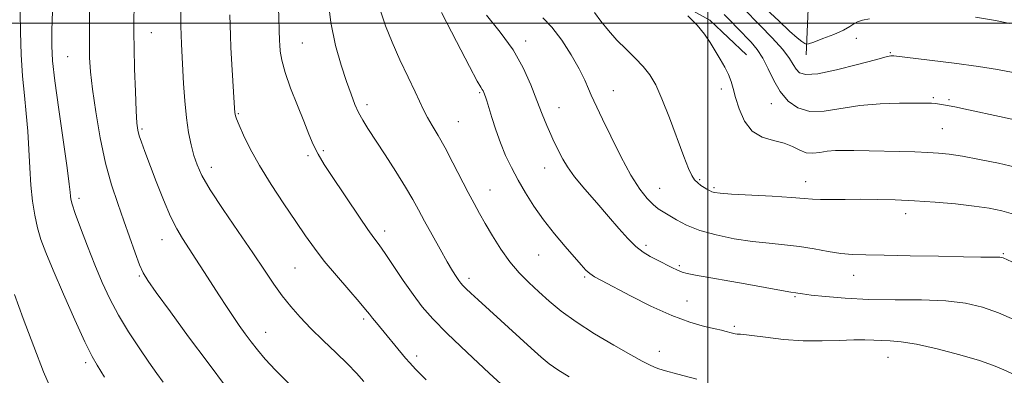
# Model space of a CAD drawing. Extents: x 2197300 to 2200200, y 302300 to 305200.
# Drawn here: x 2197826 to 2198075, y 302911 to 303001 of the extents above; entities that cross this region are included whole.
import ezdxf

# ---------------------------------------------------------------- set-up
doc = ezdxf.new("R2010")
doc.units = 0
doc.header["$MEASUREMENT"] = 0
for name, color, linetype, lineweight in [('BREAKLINE DTM HARD', 7, 'Continuous', 0), ('CONTOUR INDEX', 41, 'Continuous', 13), ('CONTOUR INTERMEDIATE', 44, 'Continuous', 0), ('GRID LINE', 7, 'Continuous', 0), ('SPOT ELEVATION DTM', 2, 'Continuous', 13)]:
    doc.layers.add(name, color=color, linetype=linetype, lineweight=lineweight)

msp = doc.modelspace()

# ---------------------------------------------------------------- linework, layer by layer
at = {"layer": 'BREAKLINE DTM HARD', "extrusion": (0.0008830084116559829, 0.2746246263147619, 0.9615511088432183), "elevation": 86198.71812648856, "flags": 128}
msp.add_lwpolyline([(-2197039.284483644, -297836.801056735), (-2197040.185703107, -297859.0494927133), (-2197045.474713137, -297878.7854211915)], dxfattribs=at)
at = {"layer": 'BREAKLINE DTM HARD', "extrusion": (0.01005628985529937, -0.03164295776414414, 0.9994486451330469), "elevation": 13610.96785537113, "flags": 128}
msp.add_lwpolyline([(2186513.504463269, -376693.167159266), (2186531.443284834, -376712.1416363561), (2186537.599098946, -376723.2853768694)], dxfattribs=at)
at = {"layer": 'CONTOUR INDEX', "flags": 128}
for points, elevation in [([(2197862.41, 302909.2120000001), (2197860.779, 302911.47), (2197858.761, 302914.3350000001), (2197856.303, 302917.9190000001), (2197853.648, 302921.9780000001), (2197851.114, 302926.1800000001), (2197848.934, 302930.2870000001), (2197847.011, 302934.436), (2197845.163, 302938.86), (2197843.282, 302943.632), (2197841.545, 302948.2120000001), (2197840.2, 302951.898), (2197839.4201, 302954.204), (2197839.077, 302955.476), (2197838.969, 302956.273), (2197838.896, 302957.2290000001), (2197838.677, 302959.279), (2197838.133, 302963.4350000001), (2197836.031, 302978.1840000001), (2197835.051, 302985.3981), (2197834.485, 302990.4770000001), (2197834.279, 302994.247), (2197834.304, 302998.088), (2197834.442, 303002.9861)], 1120), ([(2197949.699, 302907.0060000001), (2197944.811, 302911.535), (2197939.25, 302916.715), (2197934.197, 302921.5269000001), (2197930.527, 302925.242), (2197927.873, 302928.2810000001), (2197925.56, 302931.356), (2197923.084, 302934.9521000001), (2197918.512, 302941.79), (2197916.97, 302943.9720000001), (2197915.666, 302945.735), (2197914.133, 302947.8570000001), (2197912.041, 302950.895), (2197904.917, 302961.4290000001), (2197903.046, 302964.2789), (2197901.527, 302966.845), (2197900.329, 302969.2880000001), (2197899.226, 302971.9379), (2197897.944, 302975.1691000001), (2197896.317, 302979.1850000001), (2197894.612, 302983.5081), (2197893.201, 302987.49), (2197892.363, 302990.615), (2197891.987, 302992.8911000001), (2197891.863, 302994.459), (2197891.815, 302995.491), (2197891.565, 303003.9311)], 1110), ([(2198040.854, 303001.051), (2198039.096, 303000.691), (2198037.8709, 303000.3050000001), (2198036.946, 302999.791), (2198035.904, 302999.1040000001), (2198034.284, 302998.214), (2198031.826, 302997.133), (2198029.077, 302996.046), (2198026.787, 302995.182), (2198025.495, 302994.7180000001), (2198024.899, 302994.6290000001), (2198024.49, 302994.838), (2198023.808, 302995.323), (2198022.602, 302996.284), (2198020.671, 302997.9780000001), (2198017.931, 303000.5260000001), (2198014.767, 303003.518)], 1090), ([(2198080.122, 302938.118), (2198074.626, 302940.6560000001), (2198074.304, 302940.762), (2198073.825, 302940.8300000001), (2198072.996, 302940.86), (2198068.971, 302940.86), (2198064.631, 302940.914), (2198058.286, 302941.045), (2198051.105, 302941.2070000001), (2198044.608, 302941.3310000001), (2198039.917, 302941.387), (2198036.548, 302941.4780000001), (2198033.613, 302941.742), (2198030.4, 302942.2631), (2198026.878, 302942.916), (2198023.189, 302943.52), (2198019.43, 302943.9560000001), (2198015.5071, 302944.328), (2198011.278, 302944.7990000001), (2198006.701, 302945.502), (2198002.124, 302946.443), (2197997.996, 302947.6), (2197994.666, 302948.9240000001), (2197992.0991, 302950.2541), (2197988.704, 302952.2770000001), (2197987.4759, 302953.077), (2197986.212, 302954.1020000001), (2197984.683, 302955.648), (2197982.822, 302958.023), (2197980.601, 302961.539), (2197978.064, 302966.273), (2197975.545, 302971.367), (2197973.447, 302975.7330000001), (2197971.2, 302980.3411000001), (2197970.576, 302981.7330000001), (2197969.903, 302983.3929), (2197968.9589, 302985.5710000001), (2197967.534, 302988.4240000001), (2197965.505, 302991.975), (2197963.102, 302995.702), (2197960.638, 302998.9500000001), (2197958.327, 303001.3040000001)], 1100), ([(2198076.357, 302999.8889), (2198072.706, 303000.61), (2198067.658, 303001.4940000001)], 1090)]:
    msp.add_lwpolyline(points, dxfattribs=dict(at, elevation=elevation))
at = {"layer": 'CONTOUR INTERMEDIATE', "flags": 128}
for points, elevation in [([(2197878.422, 302907.921), (2197873.772, 302914.101), (2197868.844, 302920.736), (2197864.249, 302926.9830000001), (2197860.652, 302931.915), (2197858.494, 302934.9510000001), (2197857.3241, 302936.903), (2197856.465, 302938.931), (2197855.3699, 302941.9311), (2197852.502, 302949.992), (2197850.931, 302954.361), (2197849.367, 302959.1069000001), (2197847.871, 302964.6070000001), (2197846.506, 302971.0100000001), (2197845.356, 302977.5710000001), (2197844.5091, 302983.319), (2197844.021, 302987.632), (2197843.814, 302991.279), (2197843.778, 302995.3781), (2197843.815, 303000.6510000001), (2197843.883, 303006.2380000001)], 1118), ([(2197964.952, 302910.55), (2197962.0789, 302912.344), (2197959.896, 302913.888), (2197957.904, 302915.5490000001), (2197955.425, 302917.792), (2197941.9691, 302930.035), (2197940.1299, 302931.7270000001), (2197938.9199, 302932.867), (2197938.137, 302933.648), (2197937.5921, 302934.2749000001), (2197937.092, 302934.9570000001), (2197936.456, 302935.9110000001), (2197935.538, 302937.3920000001), (2197934.196, 302939.664), (2197932.373, 302942.8420000001), (2197930.339, 302946.4581), (2197928.444, 302949.9), (2197926.91, 302952.7550000001), (2197925.444, 302955.432), (2197923.625, 302958.545), (2197921.184, 302962.481), (2197918.474, 302966.721), (2197914.146, 302973.3540000001), (2197912.815, 302975.474), (2197911.79, 302977.356), (2197910.867, 302979.432), (2197909.896, 302981.9770000001), (2197908.745, 302985.225), (2197907.348, 302989.3580000001), (2197905.922, 302994.3501), (2197904.752, 303000.121), (2197904.045, 303006.4550000001)], 1108), ([(2197847.587, 302910.5150000001), (2197845.699, 302913.5600000001), (2197844.472, 302915.7579), (2197842.6539, 302919.4350000001), (2197840.083, 302925.025), (2197837.203, 302931.5090000001), (2197834.609, 302937.502), (2197832.754, 302941.9770000001), (2197831.523, 302945.318), (2197830.659, 302948.264), (2197829.952, 302951.4390000001), (2197829.378, 302955.0000000001), (2197828.962, 302958.987), (2197828.702, 302963.395), (2197828.501, 302968.03), (2197828.235, 302972.653), (2197827.822, 302977.116), (2197827.334, 302981.6510000001), (2197826.886, 302986.583), (2197826.569, 302992.078), (2197826.383, 302997.6620000001), (2197826.3081, 303002.704)], 1122), ([(2197894.237, 302908.855), (2197890.793, 302912.253), (2197888.187, 302915.05), (2197886.235, 302917.3850000001), (2197884.639, 302919.4670000001), (2197883.138, 302921.4880000001), (2197881.636, 302923.573), (2197880.076, 302925.828), (2197878.412, 302928.3370000001), (2197876.626, 302931.0980000001), (2197872.692, 302937.224), (2197870.689, 302940.317), (2197867.284, 302945.5040000001), (2197865.825, 302947.9660000001), (2197864.269, 302951.111), (2197862.483, 302955.3140000001), (2197860.646, 302959.9780000001), (2197857.777, 302967.535), (2197856.918, 302969.862), (2197856.351, 302971.5231), (2197855.994, 302972.8829), (2197855.764, 302974.6899000001), (2197855.581, 302977.7880000001), (2197855.382, 302982.6630000001), (2197855.19, 302988.3810000001), (2197855.046, 302993.653), (2197854.981, 302997.503), (2197854.978, 303000.213), (2197855.049, 303004.568)], 1116), ([(2197913.071, 302909.4390000001), (2197911.22, 302911.525), (2197908.987, 302913.8430000001), (2197906.104, 302916.643), (2197902.868, 302919.7330000001), (2197899.717, 302922.8090000001), (2197896.989, 302925.65), (2197894.629, 302928.3480000001), (2197892.482, 302931.078), (2197890.365, 302934.039), (2197887.99, 302937.539), (2197885.039, 302941.9110000001), (2197881.371, 302947.2770000001), (2197877.5491, 302952.9110000001), (2197874.31, 302957.8740000001), (2197872.196, 302961.4949), (2197870.963, 302964.1639), (2197870.1739, 302966.5380000001), (2197869.469, 302969.1859), (2197868.817, 302972.307), (2197868.271, 302976.013), (2197867.865, 302980.3050000001), (2197867.574, 302984.7490000001), (2197867.044, 302994.688), (2197866.95, 302996.9790000001), (2197866.9, 302999.1850000001), (2197866.845, 303003.545)], 1114), ([(2197997.224, 302909.996), (2197992.414, 302911.2490000001), (2197989.359, 302912.068), (2197987.64, 302912.579), (2197986.515, 302913.0090000001), (2197985.287, 302913.5850000001), (2197983.445, 302914.556), (2197980.525, 302916.1730000001), (2197976.2859, 302918.577), (2197971.388, 302921.4730000001), (2197966.716, 302924.4570000001), (2197962.948, 302927.2060000001), (2197959.935, 302929.724), (2197957.323, 302932.095), (2197954.818, 302934.4221), (2197952.371, 302936.8810000001), (2197949.991, 302939.667), (2197947.7059, 302942.877), (2197945.604, 302946.22), (2197943.789, 302949.307), (2197942.304, 302951.9), (2197940.944, 302954.362), (2197939.446, 302957.2100000001), (2197935.613, 302964.708), (2197933.632, 302968.4450000001), (2197931.866, 302971.5590000001), (2197930.374, 302974.0750000001), (2197929.179, 302976.128), (2197928.251, 302977.917), (2197926.08, 302982.574), (2197924.306, 302986.291), (2197922.238, 302990.6680000001), (2197920.223, 302995.15), (2197918.552, 302999.2919000001), (2197917.282, 303003.0879)], 1106), ([(2198077.566, 302911.0550000001), (2198074.836, 302912.376), (2198072.19, 302913.486), (2198068.668, 302914.6791000001), (2198063.663, 302916.144), (2198057.973, 302917.6451), (2198052.75, 302918.8360000001), (2198048.869, 302919.4730000001), (2198046.102, 302919.703), (2198043.948, 302919.7720000001), (2198041.933, 302919.8700000001), (2198039.686, 302919.9610000001), (2198036.867, 302919.954), (2198033.227, 302919.8029000001), (2198028.9, 302919.6529), (2198024.11, 302919.694), (2198019.154, 302920.051), (2198014.61, 302920.572), (2198011.129, 302921.041), (2198009.153, 302921.292), (2198008.304, 302921.3690000001), (2198007.74, 302921.366), (2198007.393, 302921.4), (2198006.91, 302921.485), (2198006.27, 302921.6300000001), (2198004.314, 302922.139), (2198003.445, 302922.3520000001), (2198001.854, 302922.713), (2197999.192, 302923.3339), (2197995.497, 302924.3910000001), (2197990.902, 302926.078), (2197985.651, 302928.458), (2197980.442, 302931.083), (2197973.159, 302934.91), (2197971.38, 302935.889), (2197970.231, 302936.6680000001), (2197969.232, 302937.5820000001), (2197968.045, 302938.8860000001), (2197964.007, 302943.5079), (2197961.2491, 302946.751), (2197958.49, 302950.2330000001), (2197956.047, 302953.691), (2197953.931, 302957.057), (2197952.07, 302960.3100000001), (2197950.4071, 302963.4491), (2197948.921, 302966.5590000001), (2197947.602, 302969.7450000001), (2197946.447, 302973.03), (2197945.478, 302976.121), (2197944.722, 302978.643), (2197944.192, 302980.3310000001), (2197943.839, 302981.3520000001), (2197943.411, 302982.459), (2197943.234, 302982.8580000001), (2197943.031, 302983.219), (2197942.687, 302983.746), (2197941.776, 302985.322), (2197939.795, 302988.997), (2197936.507, 302995.2940000001), (2197932.726, 303002.627)], 1104), ([(2198077.285, 302951.7180000001), (2198074.336, 302952.5480000001), (2198071.128, 302953.2010000001), (2198067.295, 302953.7560000001), (2198062.613, 302954.2710000001), (2198057.42, 302954.725), (2198052.194, 302955.0800000001), (2198047.323, 302955.307), (2198042.8261, 302955.421), (2198038.632, 302955.4460000001), (2198034.719, 302955.4099), (2198031.27, 302955.367), (2198028.519, 302955.3750000001), (2198026.493, 302955.4790000001), (2198024.389, 302955.67), (2198021.196, 302955.927), (2198016.311, 302956.225), (2198006.012, 302956.7870000001), (2198003.115, 302956.9820000001), (2198001.696, 302957.154), (2198001.008, 302957.361), (2198000.4219, 302957.65), (2197999.789, 302958.0210000001), (2197999.079, 302958.464), (2197998.282, 302958.9770000001), (2197997.454, 302959.6), (2197996.67, 302960.3810000001), (2197995.954, 302961.4460000001), (2197995.121, 302963.2390000001), (2197993.933, 302966.2770000001), (2197990.302, 302976.024), (2197988.423, 302980.8150000001), (2197986.84, 302984.365), (2197985.366, 302986.932), (2197983.713, 302989.0469000001), (2197981.675, 302991.155), (2197979.387, 302993.3580000001), (2197977.067, 302995.676), (2197974.906, 302998.096), (2197972.995, 303000.47), (2197971.398, 303002.6200000001)], 1098), ([(2198077.15, 302987.4570000001), (2198073.239, 302988.2491), (2198068.3729, 302989.0360000001), (2198062.29, 302989.8630000001), (2198056.039, 302990.6360000001), (2198047.03, 302991.692), (2198046.68, 302991.7170000001), (2198046.257, 302991.6850000001), (2198045.039, 302991.4300000001), (2198042.34, 302990.7330000001), (2198037.8201, 302989.4990000001), (2198032.521, 302988.1310000001), (2198027.835, 302987.153), (2198024.816, 302986.963), (2198023.18, 302987.442), (2198022.311, 302988.3420000001), (2198021.621, 302989.498), (2198020.644, 302991.067), (2198018.945, 302993.2860000001), (2198016.293, 302996.2401000001), (2198013.265, 302999.3920000001), (2198008.974, 303003.731)], 1092), ([(2197928.886, 302909.797), (2197926.166, 302912.529), (2197924.699, 302914.088), (2197923.626, 302915.346), (2197916.271, 302924.2050000001), (2197915.276, 302925.4330000001), (2197914.501, 302926.436), (2197913.544, 302927.6420000001), (2197911.915, 302929.573), (2197909.31, 302932.562), (2197906.171, 302936.186), (2197903.125, 302939.8310000001), (2197900.617, 302943.0750000001), (2197898.366, 302946.2500000001), (2197895.904, 302949.877), (2197892.92, 302954.3040000001), (2197889.718, 302959.1780000001), (2197886.757, 302963.9720000001), (2197884.409, 302968.2170000001), (2197882.7, 302971.6900000001), (2197881.569, 302974.226), (2197880.938, 302975.7490000001), (2197880.66, 302976.534), (2197880.57, 302976.9460000001), (2197880.523, 302977.395), (2197880.45, 302978.475), (2197879.77, 302989.498), (2197879.529, 302993.78), (2197879.392, 302996.827), (2197879.242, 303002.0599000001)], 1112), ([(2198077.537, 302925.013), (2198073.42, 302926.7791), (2198069.407, 302928.187), (2198065.154, 302929.1831), (2198060.139, 302929.7760000001), (2198054.037, 302930.0090000001), (2198047.326, 302930.0639000001), (2198040.681, 302930.1580000001), (2198034.713, 302930.447), (2198029.7649, 302930.8580000001), (2198026.114, 302931.2560000001), (2198023.908, 302931.5370000001), (2198022.779, 302931.7070000001), (2198022.232, 302931.8030000001), (2198021.02, 302931.9880000001), (2198019.531, 302932.2450000001), (2198009.43, 302934.101), (2197996.945, 302936.3150000001), (2197994.78, 302936.721), (2197993.496, 302937.0540000001), (2197992.393, 302937.5050000001), (2197990.9239, 302938.215), (2197987.27, 302940.051), (2197985.453, 302940.9770000001), (2197983.6611, 302942.0530000001), (2197981.81, 302943.5090000001), (2197979.809, 302945.523), (2197977.554, 302948.084), (2197974.935, 302951.1321), (2197971.935, 302954.552), (2197968.921, 302958.018), (2197966.353, 302961.15), (2197964.568, 302963.6610000001), (2197963.409, 302965.6250000001), (2197961.149, 302970.0430000001), (2197960.326, 302971.8080000001), (2197959.345, 302974.115), (2197958.188, 302976.997), (2197956.853, 302980.438), (2197955.302, 302984.3970000001), (2197953.3571, 302988.714), (2197950.809, 302993.2010000001), (2197947.574, 302997.675), (2197944.086, 303001.971)], 1102), ([(2198077.73, 302963.5440000001), (2198073.44, 302964.546), (2198068.681, 302965.5320000001), (2198064.334, 302966.3430000001), (2198061.023, 302966.861), (2198058.336, 302967.1461000001), (2198055.602, 302967.2990000001), (2198052.329, 302967.409), (2198036.918, 302967.7880000001), (2198034.543, 302967.807), (2198032.296, 302967.753), (2198030.205, 302967.579), (2198028.2871, 302967.291), (2198026.517, 302967.089), (2198024.855, 302967.224), (2198023.2329, 302967.8530000001), (2198021.451, 302968.7610000001), (2198019.279, 302969.639), (2198016.6, 302970.316), (2198013.752, 302971.165), (2198011.189, 302972.698), (2198009.263, 302975.2280000001), (2198007.929, 302978.2810000001), (2198007.042, 302981.1871), (2198006.443, 302983.4450000001), (2198005.9259, 302985.247), (2198005.272, 302986.954), (2198004.322, 302988.849), (2198003.152, 302990.9021000001), (2198001.9, 302993.0040000001), (2198000.641, 302995.078), (2197999.201, 302997.187), (2197997.344, 302999.4280000001), (2197994.967, 303001.819)], 1096), ([(2198079.493, 302975.1340000001), (2198073.693, 302976.366), (2198065.847, 302978.0700000001), (2198062.45, 302978.7940000001), (2198060.094, 302979.2600000001), (2198058.574, 302979.5139), (2198057.512, 302979.6400000001), (2198056.501, 302979.7121000001), (2198055.003, 302979.751), (2198052.449, 302979.77), (2198048.481, 302979.7540000001), (2198043.584, 302979.595), (2198038.4519, 302979.1570000001), (2198029.431, 302977.752), (2198025.774, 302977.667), (2198022.747, 302978.5369000001), (2198020.284, 302980.27), (2198018.296, 302982.66), (2198016.678, 302985.4770000001), (2198015.276, 302988.398), (2198013.924, 302991.079), (2198012.483, 302993.2720000001), (2198010.93, 302995.123), (2198007.526, 302998.7109000001), (2198005.787, 303000.5179), (2198004.16, 303002.1269)], 1094), ([(2197834.169, 302907.1960000001), (2197832.179, 302911.8470000001), (2197829.692, 302918.251), (2197827.062, 302925.301), (2197824.806, 302931.4330000001)], 1124)]:
    msp.add_lwpolyline(points, dxfattribs=dict(at, elevation=elevation))
at = {"layer": 'GRID LINE', "flags": 128}
for points in [[(2198000, 302500), (2198000, 305000)], [(2197500, 303000), (2200000, 303000)]]:
    msp.add_lwpolyline(points, dxfattribs=at)
at = {"layer": 'SPOT ELEVATION DTM'}
for p in [(2197859.4, 302997.55, 1115.2), (2197953.99, 302995.43, 1101.56), (2198037.5, 302996.12, 1090.89), (2197897.59, 302994.91, 1109.07), (2197838.3, 302991.47, 1118.96), (2198046.1, 302992.5, 1091.87), (2197976.14, 302982.89, 1099.19), (2198003.44, 302983.34, 1096.41), (2197942.37, 302982.37, 1104.17), (2198056.97, 302981.16, 1093.77), (2198060.95, 302980.59, 1093.77), (2197913.89, 302979.36, 1107.57), (2197962.43, 302978.63, 1101.22), (2198016.04, 302979.64, 1094.77), (2197881.41, 302977.1, 1111.86), (2197857.04, 302973.22, 1115.76), (2197936.99, 302975.08, 1105.12), (2198059.23, 302973.31, 1095.01), (2197902.84, 302967.7, 1109.7), (2197898.98, 302966.45, 1110.32), (2197874.57, 302963.57, 1113.41), (2197958.76, 302963.32, 1102.77), (2197997.96, 302960.39, 1097.8), (2197944.99, 302957.77, 1105.2), (2197987.82, 302958.19, 1099.18), (2198001.56, 302958.41, 1097.76), (2198024.72, 302959.88, 1097.33), (2197841.12, 302955.69, 1119.57), (2198050.03, 302951.79, 1098.58), (2197862.07, 302945.27, 1116.7), (2197918.39, 302947.48, 1109.51), (2197984.42, 302943.83, 1101.6), (2197957.3, 302941.37, 1104.85), (2198074.69, 302941.71, 1099.85), (2197895.74, 302938.11, 1112.96), (2197992.82, 302938.64, 1101.75), (2197856.39, 302936.07, 1118.16), (2197939.67, 302935.47, 1107.58), (2197968.92, 302935.85, 1104.19), (2198036.87, 302936.26, 1100.72), (2198022.01, 302930.84, 1102.17), (2197994.76, 302929.73, 1103.14), (2197913.07, 302925.24, 1112.31), (2198006.73, 302923.39, 1103.73), (2197888.31, 302921.81, 1115.27), (2197926.43, 302915.86, 1111.58), (2197987.74, 302917.06, 1105.37), (2198045.51, 302915.49, 1104.82), (2197842.85, 302914.14, 1122.36)]:
    msp.add_point(p, dxfattribs=at)

doc.saveas('drawing.dxf')
